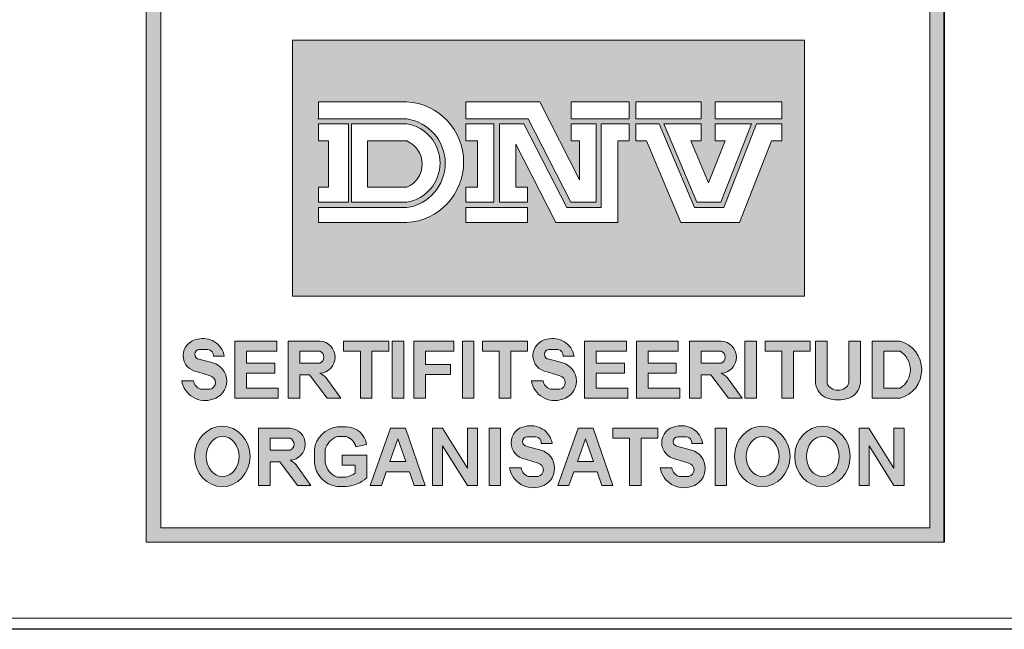
# Model space of a CAD drawing. Extents: x 0 to 5725, y 2346 to 9918.
# Drawn here: x 3632 to 4070, y 5951 to 6222 of the extents above; entities that cross this region are included whole.
import ezdxf

# ---------------------------------------------------------------- set-up
doc = ezdxf.new("R2010")
doc.units = 0
doc.header["$LTSCALE"] = 180
doc.layers.get('0').update_dxf_attribs({"linetype": 'CONTINUOUS', "lineweight": 15})
doc.layers.get('DEFPOINTS').update_dxf_attribs({"linetype": 'CONTINUOUS'})
doc.layers.add('7', color=7, linetype='CONTINUOUS', lineweight=9)

msp = doc.modelspace()

# ---------------------------------------------------------------- hatches: boundary and pattern name
h = msp.add_hatch(color=256)
h.paths.add_polyline_path([(3688.59, 5989.85), (4043.16, 5989.85), (4043.16, 6553.29), (3688.59, 6553.29)])
h.paths.add_polyline_path([(3695.05, 6547.01), (4036.93, 6547.01), (4036.93, 5996.09), (3695.05, 5996.09)], flags=16)
h.paths.add_polyline_path([(3753.57, 6454.94), (3981.17, 6454.94), (3981.17, 6227.83), (3753.57, 6227.83)], flags=0)
h.paths.add_polyline_path([(3776.51, 6514.38), (3782.86, 6514.38), (3782.86, 6479.95), (3776.51, 6479.95)], flags=0)
h.paths.add_polyline_path([(3787.61, 6490.63), (3793.79, 6490.63, 0.193416), (3798.36, 6485.4), (3804.83, 6485.4, 0.166708), (3808.57, 6488.25), (3808.57, 6491.53, 0.215513), (3803.02, 6494.32), (3795.21, 6496.54, -0.276916), (3789.25, 6503.73), (3789.25, 6506.28, -0.30971), (3798.71, 6514.29), (3802.6, 6514.29, -0.39592), (3813.29, 6503.73), (3806.95, 6503.73, 0.287848), (3803.19, 6508.77), (3798.81, 6508.77, 0.17282), (3795.4, 6506.58), (3795.4, 6503.73, 0.149252), (3798.67, 6501.53), (3808.16, 6498.87, -0.227129), (3814.18, 6493.64), (3814.18, 6488.73, -0.361306), (3803.38, 6479.95), (3797.67, 6479.95, -0.365686)], flags=0)
edge = h.paths.add_edge_path(flags=0)
edge.add_line((3823.23, 6394.99), (3823.23, 6390))
edge.add_line((3823.23, 6390), (3840.76, 6390))
edge.add_line((3840.76, 6390), (3840.76, 6371.8))
edge.add_line((3840.76, 6371.8), (3823.23, 6371.8))
edge.add_line((3823.23, 6371.8), (3823.23, 6278.61))
edge.add_arc((3822.44, 6293.26), 14.67, 273.1148, 357.5268)
edge.add_line((3837.09, 6292.62), (3837.09, 6323.14))
edge.add_line((3837.09, 6323.14), (3861.45, 6294.69))
edge.add_line((3861.45, 6294.69), (3852.13, 6294.69))
edge.add_spline(control_points=[(3852.13, 6294.69), (3851.66, 6289.05), (3850.64, 6276.75), (3837.86, 6264.93), (3824.12, 6261.78), (3818.27, 6257.05), (3815.2, 6254.57)], knot_values=[0, 0, 0, 0, 16.562309, 36.167277, 46.748047, 58.388273, 58.388273, 58.388273, 58.388273], degree=3, periodic=0)
edge.add_spline(control_points=[(3815.2, 6254.57), (3812.13, 6257.05), (3806.28, 6261.78), (3792.57, 6264.93), (3779.58, 6276.68), (3779.11, 6289.05), (3778.9, 6294.69)], knot_values=[0, 0, 0, 0, 11.640226, 22.220996, 41.825964, 58.276511, 58.276511, 58.276511, 58.276511], degree=3, periodic=0)
edge.add_line((3778.9, 6294.69), (3768.95, 6294.69))
edge.add_line((3768.95, 6294.69), (3793.31, 6323.14))
edge.add_line((3793.31, 6323.14), (3793.31, 6292.62))
edge.add_arc((3808.68, 6294.36), 15.47, 186.434, 258.4767)
edge.add_line((3805.59, 6279.2), (3805.59, 6371.8))
edge.add_line((3805.59, 6371.8), (3789.39, 6371.8))
edge.add_line((3789.39, 6371.8), (3789.39, 6390))
edge.add_line((3789.39, 6390), (3805.59, 6390))
edge.add_line((3805.59, 6390), (3805.59, 6395.7))
edge.add_arc((3815.2, 6414.77), 21.35, -67.8977, 243.2542, ccw=False)
edge = h.paths.add_edge_path(flags=0)
edge.add_ellipse((3835.37, 6497.21), major_axis=(0, 17.49), ratio=0.9018, start_angle=0, end_angle=360)
edge = h.paths.add_edge_path(flags=0)
edge.add_ellipse((3835.28, 6497.03), major_axis=(0, 11.57), ratio=0.819586, start_angle=0, end_angle=360)
h.paths.add_polyline_path([(3823.52, 6414.77, -1), (3806.89, 6414.77, -1)], flags=0)
h.paths.add_polyline_path([(3886.3, 6509.6, -0.229644), (3888.44, 6487.38, -0.854224), (3868.55, 6488.8), (3874.95, 6488.8, 0.912661), (3883.7, 6489.78, 0.1072), (3884.49, 6494.98, -2.418585)], flags=0)
edge = h.paths.add_edge_path(flags=0)
edge.add_ellipse((3879, 6503.04), major_axis=(0, 4.95), ratio=0.925775, start_angle=0, end_angle=360)
edge = h.paths.add_edge_path(flags=0)
edge.add_ellipse((3904.68, 6496.83), major_axis=(0, 17.07), ratio=0.635972, start_angle=0, end_angle=360)
edge = h.paths.add_edge_path(flags=0)
edge.add_ellipse((3904.82, 6496.7), major_axis=(0, 11.23), ratio=0.405573, start_angle=0, end_angle=360)
h.paths.add_polyline_path([(3925.01, 6394.65, -0.094638), (3930.71, 6390), (3943.55, 6390), (3943.55, 6372.26), (3936.37, 6372.26), (3963.32, 6295.31), (3968.74, 6295.31, -0.488058), (3919.49, 6260.81, 0.283753), (3942.86, 6295.31), (3951.46, 6295.31), (3930.92, 6353.96), (3923.95, 6334.38), (3917.87, 6351.73), (3925.17, 6372.26, 0.73349), (3908.25, 6372.26), (3935.2, 6295.31), (3940.54, 6295.31, -0.968796), (3864.69, 6295.31), (3869.84, 6295.31), (3897.22, 6372.26), (3888.87, 6372.26), (3888.87, 6390), (3902.18, 6390, -0.126657), (3907.89, 6394.57, -4.778688)], flags=0)
edge = h.paths.add_edge_path(flags=0)
edge.add_ellipse((3930.76, 6496.83), major_axis=(0, 17.07), ratio=0.635972, start_angle=0, end_angle=360)
h.paths.add_polyline_path([(3925.2, 6414.77, -1), (3908.57, 6414.77, -1)], flags=0)
edge = h.paths.add_edge_path(flags=0)
edge.add_ellipse((3930.9, 6496.7), major_axis=(0, 11.23), ratio=0.405573, start_angle=0, end_angle=360)
h.paths.add_polyline_path([(3902.79, 6353.78), (3923.27, 6295.31), (3881.99, 6295.31)], flags=0)
h.paths.add_polyline_path([(3948.28, 6499.02), (3948.28, 6505.45, 0.263553), (3957.91, 6514.38), (3963.05, 6514.38), (3963.05, 6479.95), (3956.26, 6479.95), (3956.26, 6504.54, -0.052112)], flags=0)
h.paths.add_polyline_path([(3909.56, 6328.38), (3915.64, 6311.02), (3910.86, 6297.6), (3898.61, 6297.6)], flags=0)
h.paths.add_polyline_path([(3753.57, 6212.77), (3981.17, 6212.77), (3981.17, 6099.08), (3753.57, 6099.08)], flags=0)
h.paths.add_polyline_path([(3765.22, 6185.39), (3804.38, 6185.39, -0.942538), (3804.38, 6131.71), (3765.22, 6131.71), (3765.22, 6138.37), (3804.38, 6138.37, 0.868907), (3804.38, 6177.73), (3765.22, 6177.73)], flags=0)
h.paths.add_polyline_path([(3765.22, 6175.62), (3778.49, 6175.62), (3778.49, 6140.72), (3765.22, 6140.72), (3765.22, 6147.38), (3769.59, 6147.38), (3769.59, 6167.96), (3765.22, 6167.96)], flags=0)
h.paths.add_polyline_path([(3779.86, 6175.62), (3804.38, 6175.62, -0.848529), (3804.38, 6140.72), (3779.86, 6140.72)], flags=0)
h.paths.add_polyline_path([(3830.61, 6185.39), (3863.48, 6185.39), (3881.2, 6150.72), (3881.2, 6167.96), (3877.43, 6167.96), (3877.43, 6175.62), (3888.53, 6175.62), (3888.53, 6140.72), (3877.33, 6140.72), (3858.41, 6177.73), (3830.61, 6177.73)], flags=0)
h.paths.add_polyline_path([(3786.9, 6167.96), (3804.38, 6167.96, -0.664711), (3804.38, 6147.38), (3786.9, 6147.38)], flags=0)
h.paths.add_polyline_path([(3830.61, 6175.62), (3843.11, 6175.62), (3843.11, 6140.72), (3830.61, 6140.72), (3830.61, 6147.38), (3835.77, 6147.38), (3835.77, 6167.96), (3830.61, 6167.96)], flags=0)
h.paths.add_polyline_path([(3845.58, 6175.62), (3856.49, 6175.62), (3875.54, 6138.37), (3890.84, 6138.37), (3890.84, 6175.62), (3903.28, 6175.62), (3903.28, 6167.96), (3898.17, 6167.96), (3898.17, 6131.71), (3870.71, 6131.71), (3852.92, 6166.52), (3852.92, 6147.38), (3858.01, 6147.38), (3858.01, 6140.72), (3845.58, 6140.72)], flags=0)
h.paths.add_polyline_path([(3877.43, 6185.39), (3903.28, 6185.39), (3903.28, 6177.73), (3877.43, 6177.73)], flags=0)
h.paths.add_polyline_path([(3906.24, 6185.39), (3935.24, 6185.39), (3935.24, 6177.73), (3906.24, 6177.73)], flags=0)
h.paths.add_polyline_path([(3830.61, 6138.37), (3858.01, 6138.37), (3858.01, 6131.71), (3830.61, 6131.71)], flags=0)
h.paths.add_polyline_path([(3906.24, 6175.62), (3916.57, 6175.62), (3932.29, 6138.37), (3945.25, 6138.37), (3959.86, 6175.62), (3971.08, 6175.62), (3971.08, 6167.96), (3966.51, 6167.96), (3952.29, 6131.71), (3926.18, 6131.71), (3910.88, 6167.96), (3906.24, 6167.96)], flags=0)
h.paths.add_polyline_path([(3918.6, 6175.62), (3935.24, 6175.62), (3935.24, 6167.96), (3930.7, 6167.96), (3938.57, 6149.31), (3945.89, 6167.96), (3941.44, 6167.96), (3941.44, 6175.62), (3957.69, 6175.62), (3944.01, 6140.72), (3933.33, 6140.72)], flags=0)
h.paths.add_polyline_path([(3941.44, 6185.39), (3971.08, 6185.39), (3971.08, 6177.73), (3941.44, 6177.73)], flags=0)
h.paths.add_polyline_path([(3723.29, 6072.37), (3718.44, 6072.37, 0.40319), (3716.05, 6075.38), (3712.18, 6075.38, 0.939415), (3712.18, 6071.04), (3718.26, 6069.41, -0.755816), (3718.26, 6053.26, -0.460469), (3704.35, 6061.48), (3709.54, 6061.48, 0.274448), (3712.68, 6057.71), (3717.02, 6057.71, 0.796527), (3717.02, 6063.63), (3711.37, 6065.45, -0.87671), (3711.37, 6079.92, -0.442127)], flags=0)
h.paths.add_polyline_path([(3728.03, 6079.05), (3746.64, 6079.05), (3746.64, 6074.57), (3733.18, 6074.57), (3733.18, 6069.32), (3745.73, 6069.32), (3745.73, 6064.84), (3733.18, 6064.84), (3733.18, 6058.15), (3747.25, 6058.15), (3747.25, 6053.67), (3728.03, 6053.67)], flags=0)
h.paths.add_polyline_path([(3751.75, 6079.05), (3765.8, 6079.05, -0.949952), (3765.8, 6064.84, -0.061209), (3768.56, 6062.84), (3775.06, 6053.67), (3769.05, 6053.67), (3761.22, 6064.1), (3756.89, 6064.1), (3756.89, 6053.67), (3751.75, 6053.67)], flags=0)
h.paths.add_polyline_path([(3776.34, 6079.05), (3796.39, 6079.05), (3796.39, 6074.57), (3788.93, 6074.57), (3788.93, 6053.67), (3783.78, 6053.67), (3783.78, 6074.57), (3776.34, 6074.57)], flags=0)
h.paths.add_polyline_path([(3756.89, 6074.57), (3765.8, 6074.57, -0.668327), (3765.8, 6069.32), (3756.89, 6069.32)], flags=0)
h.paths.add_polyline_path([(3797.95, 6079.05), (3803.09, 6079.05), (3803.09, 6053.67), (3797.95, 6053.67)], flags=0)
h.paths.add_polyline_path([(3807.56, 6079.05), (3825.34, 6079.05), (3825.34, 6074.57), (3812.7, 6074.57), (3812.7, 6068.74), (3823.79, 6068.74), (3823.79, 6064.27), (3812.7, 6064.27), (3812.7, 6053.67), (3807.56, 6053.67)], flags=0)
h.paths.add_polyline_path([(3829.1, 6079.05), (3834.25, 6079.05), (3834.25, 6053.67), (3829.1, 6053.67)], flags=0)
h.paths.add_polyline_path([(3838.02, 6079.05), (3858.07, 6079.05), (3858.07, 6074.57), (3850.61, 6074.57), (3850.61, 6053.67), (3845.46, 6053.67), (3845.46, 6074.57), (3838.02, 6074.57)], flags=0)
h.paths.add_polyline_path([(3866.81, 6079.92, -0.442127), (3878.73, 6072.37), (3873.89, 6072.37, 0.40319), (3871.49, 6075.38), (3867.63, 6075.38, 0.939415), (3867.63, 6071.04), (3873.7, 6069.41, -0.755816), (3873.7, 6053.26, -0.460469), (3859.79, 6061.48), (3864.98, 6061.48, 0.274448), (3868.13, 6057.71), (3872.46, 6057.71, 0.796527), (3872.46, 6063.63), (3866.81, 6065.45, -0.87671)], flags=0)
edge = h.paths.add_edge_path(flags=0)
edge.add_ellipse((3722.4, 6027.88), major_axis=(0, 13.42), ratio=0.918856, start_angle=0, end_angle=360)
h.paths.add_polyline_path([(3738.47, 6040.38), (3752.52, 6040.38, -0.949952), (3752.52, 6026.17, -0.061209), (3755.28, 6024.17), (3761.79, 6015), (3755.77, 6015), (3747.95, 6025.43), (3743.62, 6025.43), (3743.62, 6015), (3738.47, 6015)], flags=0)
h.paths.add_polyline_path([(3883.42, 6079.05), (3902.03, 6079.05), (3902.03, 6074.57), (3888.57, 6074.57), (3888.57, 6069.32), (3901.11, 6069.32), (3901.11, 6064.84), (3888.57, 6064.84), (3888.57, 6058.15), (3902.64, 6058.15), (3902.64, 6053.67), (3883.42, 6053.67)], flags=0)
edge = h.paths.add_edge_path(flags=0)
edge.add_ellipse((3722.56, 6027.84), major_axis=(0, 8.92), ratio=0.818565, start_angle=0, end_angle=360)
h.paths.add_polyline_path([(3773.43, 6040.99), (3777.46, 6040.99, -0.378833), (3786.57, 6033.09), (3781.83, 6032.12, 0.256998), (3777.46, 6036.66), (3773.43, 6036.66, 0.252603), (3768.19, 6030.87), (3768.19, 6025.21, 0.265606), (3773.43, 6018.65), (3777.46, 6018.65, 0.098361), (3781.51, 6020.47), (3781.51, 6023.97), (3775.69, 6023.97), (3775.69, 6028.48), (3786.65, 6028.48), (3786.65, 6018.31, -0.159102), (3777.46, 6014.48), (3773.43, 6014.48, -0.352799), (3763.36, 6025.21), (3763.36, 6030.87, -0.343539)], flags=0)
h.paths.add_polyline_path([(3743.62, 6035.91), (3752.52, 6035.91, -0.668327), (3752.52, 6030.65), (3743.62, 6030.65)], flags=0)
h.paths.add_polyline_path([(3797.19, 6040.38), (3803.8, 6040.38), (3812.63, 6014.99), (3807.7, 6014.99), (3805.59, 6021.05), (3795.25, 6021.05), (3793.1, 6014.99), (3788.16, 6014.99)], flags=0)
h.paths.add_polyline_path([(3906.47, 6079.05), (3925.08, 6079.05), (3925.08, 6074.57), (3911.62, 6074.57), (3911.62, 6069.32), (3924.17, 6069.32), (3924.17, 6064.84), (3911.62, 6064.84), (3911.62, 6058.15), (3925.69, 6058.15), (3925.69, 6053.67), (3906.47, 6053.67)], flags=0)
h.paths.add_polyline_path([(3815.83, 6040.38), (3820.23, 6040.38), (3831.32, 6022.62), (3831.32, 6040.38), (3835.82, 6040.38), (3835.82, 6015), (3831.32, 6015), (3820.33, 6032.6), (3820.33, 6015), (3815.83, 6015)], flags=0)
h.paths.add_polyline_path([(3800.48, 6035.75), (3804.02, 6025.56), (3796.85, 6025.56)], flags=0)
h.paths.add_polyline_path([(3840.98, 6040.38), (3846.13, 6040.38), (3846.13, 6015), (3840.98, 6015)], flags=0)
h.paths.add_polyline_path([(3930.13, 6079.05), (3944.18, 6079.05, -0.949952), (3944.18, 6064.84, -0.061209), (3946.94, 6062.84), (3953.45, 6053.67), (3947.43, 6053.67), (3939.61, 6064.1), (3935.27, 6064.1), (3935.27, 6053.67), (3930.13, 6053.67)], flags=0)
h.paths.add_polyline_path([(3857.1, 6041.18, -0.442127), (3869.02, 6033.63), (3864.17, 6033.63, 0.40319), (3861.78, 6036.64), (3857.91, 6036.64, 0.939415), (3857.91, 6032.3), (3863.99, 6030.67, -0.755816), (3863.99, 6014.52, -0.460469), (3850.08, 6022.74), (3855.27, 6022.74, 0.274448), (3858.41, 6018.97), (3862.75, 6018.97, 0.796527), (3862.75, 6024.89), (3857.1, 6026.71, -0.87671)], flags=0)
h.paths.add_polyline_path([(3935.27, 6074.57), (3944.18, 6074.57, -0.668327), (3944.18, 6069.32), (3935.27, 6069.32)], flags=0)
h.paths.add_polyline_path([(3954.71, 6079.05), (3959.86, 6079.05), (3959.86, 6053.67), (3954.71, 6053.67)], flags=0)
h.paths.add_polyline_path([(3880.56, 6040.38), (3887.17, 6040.38), (3896.01, 6014.99), (3891.07, 6014.99), (3888.96, 6021.05), (3878.62, 6021.05), (3876.47, 6014.99), (3871.53, 6014.99)], flags=0)
h.paths.add_polyline_path([(3963.72, 6079.05), (3983.76, 6079.05), (3983.76, 6074.57), (3976.3, 6074.57), (3976.3, 6053.67), (3971.15, 6053.67), (3971.15, 6074.57), (3963.72, 6074.57)], flags=0)
h.paths.add_polyline_path([(3883.85, 6035.75), (3887.39, 6025.56), (3880.23, 6025.56)], flags=0)
h.paths.add_polyline_path([(3896, 6040.38), (3916.05, 6040.38), (3916.05, 6035.91), (3908.59, 6035.91), (3908.59, 6015), (3903.44, 6015), (3903.44, 6035.91), (3896, 6035.91)], flags=0)
h.paths.add_polyline_path([(3986.05, 6079.05), (3991.2, 6079.05), (3991.2, 6060.52, 0.210373), (3993.04, 6058.15, 0.290976), (3999.05, 6058.15, 0.210373), (4000.89, 6060.52), (4000.89, 6079.05), (4006.04, 6079.05), (4006.04, 6060.52, -0.272787), (4000.89, 6053.67, -0.138699), (3991.2, 6053.67, -0.272787), (3986.05, 6060.52)], flags=0)
h.paths.add_polyline_path([(3924.05, 6041.18, -0.442127), (3935.97, 6033.63), (3931.12, 6033.63, 0.40319), (3928.73, 6036.64), (3924.86, 6036.64, 0.939415), (3924.86, 6032.3), (3930.94, 6030.67, -0.755816), (3930.94, 6014.52, -0.460469), (3917.03, 6022.74), (3922.22, 6022.74, 0.274448), (3925.36, 6018.97), (3929.7, 6018.97, 0.796527), (3929.7, 6024.89), (3924.05, 6026.71, -0.87671)], flags=0)
h.paths.add_polyline_path([(3941.4, 6040.38), (3946.54, 6040.38), (3946.54, 6015), (3941.4, 6015)], flags=0)
h.paths.add_polyline_path([(4011.25, 6079.05), (4023.63, 6079.05, -0.760558), (4023.63, 6053.67), (4011.25, 6053.67)], flags=0)
edge = h.paths.add_edge_path(flags=0)
edge.add_ellipse((3962.41, 6027.88), major_axis=(0, 13.42), ratio=0.918856, start_angle=0, end_angle=360)
h.paths.add_polyline_path([(4016.4, 6074.57), (4023.63, 6074.57, -0.559259), (4023.63, 6058.15), (4016.4, 6058.15)], flags=0)
edge = h.paths.add_edge_path(flags=0)
edge.add_ellipse((3962.57, 6027.84), major_axis=(0, 8.92), ratio=0.818565, start_angle=0, end_angle=360)
edge = h.paths.add_edge_path(flags=0)
edge.add_ellipse((3989.16, 6027.88), major_axis=(0, 13.42), ratio=0.918856, start_angle=0, end_angle=360)
edge = h.paths.add_edge_path(flags=0)
edge.add_ellipse((3989.32, 6027.84), major_axis=(0, 8.92), ratio=0.818565, start_angle=0, end_angle=360)
h.paths.add_polyline_path([(4005.43, 6040.38), (4009.83, 6040.38), (4020.92, 6022.62), (4020.92, 6040.38), (4025.42, 6040.38), (4025.42, 6015), (4020.92, 6015), (4009.93, 6032.6), (4009.93, 6015), (4005.43, 6015)], flags=0)
h = msp.add_hatch(color=3)
h.paths.add_polyline_path([(3753.57, 6212.77), (3753.57, 6099.08), (3981.17, 6099.08), (3981.17, 6212.77)])
h.paths.add_polyline_path([(3877.43, 6185.39), (3903.28, 6185.39), (3903.28, 6177.73), (3877.43, 6177.73)], flags=16)
h.paths.add_polyline_path([(3863.48, 6185.39), (3881.2, 6150.72), (3881.2, 6167.96), (3877.43, 6167.96), (3877.43, 6175.62), (3888.53, 6175.62), (3888.53, 6140.72), (3877.33, 6140.72), (3858.41, 6177.73), (3830.61, 6177.73), (3830.61, 6185.39)], flags=16)
h.paths.add_polyline_path([(3890.84, 6175.62), (3903.28, 6175.62), (3903.28, 6167.96), (3898.17, 6167.96), (3898.17, 6131.71), (3870.71, 6131.71), (3852.92, 6166.52), (3852.92, 6147.38), (3858.01, 6147.38), (3858.01, 6140.72), (3845.58, 6140.72), (3845.58, 6175.62), (3856.49, 6175.62), (3875.54, 6138.37), (3890.84, 6138.37)], flags=16)
h.paths.add_polyline_path([(3906.24, 6185.39), (3935.24, 6185.39), (3935.24, 6177.73), (3906.24, 6177.73)], flags=16)
h.paths.add_polyline_path([(3906.24, 6175.62), (3916.57, 6175.62), (3932.29, 6138.37), (3945.25, 6138.37), (3959.86, 6175.62), (3971.08, 6175.62), (3971.08, 6167.96), (3966.51, 6167.96), (3952.29, 6131.71), (3926.18, 6131.71), (3910.88, 6167.96), (3906.24, 6167.96)], flags=16)
h.paths.add_polyline_path([(3843.11, 6175.62), (3843.11, 6140.72), (3830.61, 6140.72), (3830.61, 6147.38), (3835.77, 6147.38), (3835.77, 6167.96), (3830.61, 6167.96), (3830.61, 6175.62)], flags=16)
h.paths.add_polyline_path([(3918.6, 6175.62), (3935.24, 6175.62), (3935.24, 6167.96), (3930.7, 6167.96), (3938.57, 6149.31), (3945.89, 6167.96), (3941.44, 6167.96), (3941.44, 6175.62), (3957.69, 6175.62), (3944.01, 6140.72), (3933.33, 6140.72)], flags=16)
h.paths.add_polyline_path([(3804.38, 6131.71), (3765.22, 6131.71), (3765.22, 6138.37), (3804.38, 6138.37, 0.868907), (3804.38, 6177.73), (3765.22, 6177.73), (3765.22, 6185.39), (3804.38, 6185.39, -0.942538)], flags=16)
h.paths.add_polyline_path([(3858.01, 6138.37), (3858.01, 6131.71), (3830.61, 6131.71), (3830.61, 6138.37)], flags=16)
h.paths.add_polyline_path([(3941.44, 6185.39), (3971.08, 6185.39), (3971.08, 6177.73), (3941.44, 6177.73)], flags=16)
h.paths.add_polyline_path([(3804.38, 6140.72), (3779.86, 6140.72), (3779.86, 6175.62), (3804.38, 6175.62, -0.848529)], flags=16)
h.paths.add_polyline_path([(3804.38, 6147.38), (3786.9, 6147.38), (3786.9, 6167.96), (3804.38, 6167.96, -0.664711)], flags=0)
h.paths.add_polyline_path([(3778.49, 6175.62), (3778.49, 6140.72), (3765.22, 6140.72), (3765.22, 6147.38), (3769.59, 6147.38), (3769.59, 6167.96), (3765.22, 6167.96), (3765.22, 6175.62)], flags=16)
h = msp.add_hatch(color=256)
h.paths.add_polyline_path([(3717.02, 6057.71), (3712.68, 6057.71, -0.274448), (3709.54, 6061.48), (3704.35, 6061.48, 0.460469), (3718.26, 6053.26, 0.755816), (3718.26, 6069.41), (3712.18, 6071.04, -0.939415), (3712.18, 6075.38), (3716.05, 6075.38, -0.40319), (3718.44, 6072.37), (3723.29, 6072.37, 0.442127), (3711.37, 6079.92, 0.87671), (3711.37, 6065.45), (3717.02, 6063.63, -0.796527)])
h.paths.add_polyline_path([(3728.03, 6053.67), (3747.25, 6053.67), (3747.25, 6058.15), (3733.18, 6058.15), (3733.18, 6064.84), (3745.73, 6064.84), (3745.73, 6069.32), (3733.18, 6069.32), (3733.18, 6074.57), (3746.64, 6074.57), (3746.64, 6079.05), (3728.03, 6079.05)])
h.paths.add_polyline_path([(3751.75, 6053.67), (3756.89, 6053.67), (3756.89, 6064.1), (3761.22, 6064.1), (3769.05, 6053.67), (3775.06, 6053.67), (3768.56, 6062.84, 0.061209), (3765.8, 6064.84, 0.949952), (3765.8, 6079.05), (3751.75, 6079.05)])
h.paths.add_polyline_path([(3756.89, 6069.32), (3756.89, 6074.57), (3765.8, 6074.57, -0.668327), (3765.8, 6069.32)], flags=16)
h.paths.add_polyline_path([(3783.78, 6053.67), (3788.93, 6053.67), (3788.93, 6074.57), (3796.39, 6074.57), (3796.39, 6079.05), (3776.34, 6079.05), (3776.34, 6074.57), (3783.78, 6074.57)])
h.paths.add_polyline_path([(3803.09, 6079.05), (3797.95, 6079.05), (3797.95, 6053.67), (3803.09, 6053.67)])
h.paths.add_polyline_path([(3807.56, 6053.67), (3812.7, 6053.67), (3812.7, 6064.27), (3823.79, 6064.27), (3823.79, 6068.74), (3812.7, 6068.74), (3812.7, 6074.57), (3825.34, 6074.57), (3825.34, 6079.05), (3807.56, 6079.05)])
h.paths.add_polyline_path([(3829.1, 6053.67), (3834.25, 6053.67), (3834.25, 6079.05), (3829.1, 6079.05)])
h.paths.add_polyline_path([(3845.46, 6053.67), (3850.61, 6053.67), (3850.61, 6074.57), (3858.07, 6074.57), (3858.07, 6079.05), (3838.02, 6079.05), (3838.02, 6074.57), (3845.46, 6074.57)])
h.paths.add_polyline_path([(3867.63, 6075.38), (3871.49, 6075.38, -0.40319), (3873.89, 6072.37), (3878.73, 6072.37, 0.442127), (3866.81, 6079.92, 0.87671), (3866.81, 6065.45), (3872.46, 6063.63, -0.796527), (3872.46, 6057.71), (3868.13, 6057.71, -0.274448), (3864.98, 6061.48), (3859.79, 6061.48, 0.460469), (3873.7, 6053.26, 0.755816), (3873.7, 6069.41), (3867.63, 6071.04, -0.939415)])
h.paths.add_polyline_path([(3888.57, 6074.57), (3902.03, 6074.57), (3902.03, 6079.05), (3883.42, 6079.05), (3883.42, 6053.67), (3902.64, 6053.67), (3902.64, 6058.15), (3888.57, 6058.15), (3888.57, 6064.84), (3901.11, 6064.84), (3901.11, 6069.32), (3888.57, 6069.32)])
h.paths.add_polyline_path([(3911.62, 6064.84), (3924.17, 6064.84), (3924.17, 6069.32), (3911.62, 6069.32), (3911.62, 6074.57), (3925.08, 6074.57), (3925.08, 6079.05), (3906.47, 6079.05), (3906.47, 6053.67), (3925.69, 6053.67), (3925.69, 6058.15), (3911.62, 6058.15)])
h.paths.add_polyline_path([(3930.13, 6053.67), (3935.27, 6053.67), (3935.27, 6064.1), (3939.61, 6064.1), (3947.43, 6053.67), (3953.45, 6053.67), (3946.94, 6062.84, 0.061209), (3944.18, 6064.84, 0.949952), (3944.18, 6079.05), (3930.13, 6079.05)])
h.paths.add_polyline_path([(3935.27, 6069.32), (3935.27, 6074.57), (3944.18, 6074.57, -0.668327), (3944.18, 6069.32)], flags=16)
h.paths.add_polyline_path([(3959.86, 6079.05), (3954.71, 6079.05), (3954.71, 6053.67), (3959.86, 6053.67)])
h.paths.add_polyline_path([(3971.15, 6053.67), (3976.3, 6053.67), (3976.3, 6074.57), (3983.76, 6074.57), (3983.76, 6079.05), (3963.72, 6079.05), (3963.72, 6074.57), (3971.15, 6074.57)])
h.paths.add_polyline_path([(3986.05, 6060.52, 0.272787), (3991.2, 6053.67, 0.138699), (4000.89, 6053.67, 0.272787), (4006.04, 6060.52), (4006.04, 6079.05), (4000.89, 6079.05), (4000.89, 6060.52, -0.210373), (3999.05, 6058.15, -0.290976), (3993.04, 6058.15, -0.210373), (3991.2, 6060.52), (3991.2, 6079.05), (3986.05, 6079.05)])
h.paths.add_polyline_path([(4011.25, 6053.67), (4023.63, 6053.67, 0.760558), (4023.63, 6079.05), (4011.25, 6079.05)])
h.paths.add_polyline_path([(4016.4, 6074.57), (4023.63, 6074.57, -0.559259), (4023.63, 6058.15), (4016.4, 6058.15)], flags=16)
h = msp.add_hatch(color=256)
edge = h.paths.add_edge_path()
edge.add_ellipse((3722.4, 6027.88), major_axis=(0, 13.42), ratio=0.918856, start_angle=0, end_angle=360)
edge = h.paths.add_edge_path(flags=16)
edge.add_ellipse((3722.56, 6027.84), major_axis=(0, 8.92), ratio=0.818565, start_angle=0, end_angle=360)
h.paths.add_polyline_path([(3738.47, 6015), (3743.62, 6015), (3743.62, 6025.43), (3747.95, 6025.43), (3755.77, 6015), (3761.79, 6015), (3755.28, 6024.17, 0.061209), (3752.52, 6026.17, 0.949952), (3752.52, 6040.38), (3738.47, 6040.38)])
h.paths.add_polyline_path([(3743.62, 6035.91), (3752.52, 6035.91, -0.668327), (3752.52, 6030.65), (3743.62, 6030.65)], flags=16)
h.paths.add_polyline_path([(3768.19, 6030.87, -0.252603), (3773.43, 6036.66), (3777.46, 6036.66, -0.256998), (3781.83, 6032.12), (3786.57, 6033.09, 0.378833), (3777.46, 6040.99), (3773.43, 6040.99, 0.343539), (3763.36, 6030.87), (3763.36, 6025.21, 0.352799), (3773.43, 6014.48), (3777.46, 6014.48, 0.159102), (3786.65, 6018.31), (3786.65, 6028.48), (3775.69, 6028.48), (3775.69, 6023.97), (3781.51, 6023.97), (3781.51, 6020.47, -0.098361), (3777.46, 6018.65), (3773.43, 6018.65, -0.265606), (3768.19, 6025.21)])
h.paths.add_polyline_path([(3788.16, 6014.99), (3793.1, 6014.99), (3795.25, 6021.05), (3805.59, 6021.05), (3807.7, 6014.99), (3812.63, 6014.99), (3803.8, 6040.38), (3797.19, 6040.38)])
h.paths.add_polyline_path([(3800.48, 6035.75), (3804.02, 6025.56), (3796.85, 6025.56)], flags=16)
h.paths.add_polyline_path([(3815.83, 6015), (3820.33, 6015), (3820.33, 6032.6), (3831.32, 6015), (3835.82, 6015), (3835.82, 6040.38), (3831.32, 6040.38), (3831.32, 6022.62), (3820.23, 6040.38), (3815.83, 6040.38)])
h.paths.add_polyline_path([(3846.13, 6040.38), (3840.98, 6040.38), (3840.98, 6015), (3846.13, 6015)])
h.paths.add_polyline_path([(3857.91, 6036.64), (3861.78, 6036.64, -0.40319), (3864.17, 6033.63), (3869.02, 6033.63, 0.442127), (3857.1, 6041.18, 0.87671), (3857.1, 6026.71), (3862.75, 6024.89, -0.796527), (3862.75, 6018.97), (3858.41, 6018.97, -0.274448), (3855.27, 6022.74), (3850.08, 6022.74, 0.460469), (3863.99, 6014.52, 0.755816), (3863.99, 6030.67), (3857.91, 6032.3, -0.939415)])
h.paths.add_polyline_path([(3871.53, 6014.99), (3876.47, 6014.99), (3878.62, 6021.05), (3888.96, 6021.05), (3891.07, 6014.99), (3896.01, 6014.99), (3887.17, 6040.38), (3880.56, 6040.38)])
h.paths.add_polyline_path([(3883.85, 6035.75), (3887.39, 6025.56), (3880.23, 6025.56)], flags=16)
h.paths.add_polyline_path([(3908.59, 6035.91), (3916.05, 6035.91), (3916.05, 6040.38), (3896, 6040.38), (3896, 6035.91), (3903.44, 6035.91), (3903.44, 6015), (3908.59, 6015)])
h.paths.add_polyline_path([(3924.05, 6026.71), (3929.7, 6024.89, -0.796527), (3929.7, 6018.97), (3925.36, 6018.97, -0.274448), (3922.22, 6022.74), (3917.03, 6022.74, 0.460469), (3930.94, 6014.52, 0.755816), (3930.94, 6030.67), (3924.86, 6032.3, -0.939415), (3924.86, 6036.64), (3928.73, 6036.64, -0.40319), (3931.12, 6033.63), (3935.97, 6033.63, 0.442127), (3924.05, 6041.18, 0.87671)])
h.paths.add_polyline_path([(3946.54, 6040.38), (3941.4, 6040.38), (3941.4, 6015), (3946.54, 6015)])
h = msp.add_hatch(color=256)
edge = h.paths.add_edge_path()
edge.add_ellipse((3962.41, 6027.88), major_axis=(0, 13.42), ratio=0.918856, start_angle=0, end_angle=360)
edge = h.paths.add_edge_path(flags=16)
edge.add_ellipse((3962.57, 6027.84), major_axis=(0, 8.92), ratio=0.818565, start_angle=0, end_angle=360)
edge = h.paths.add_edge_path()
edge.add_ellipse((3989.16, 6027.88), major_axis=(0, 13.42), ratio=0.918856, start_angle=0, end_angle=360)
edge = h.paths.add_edge_path(flags=16)
edge.add_ellipse((3989.32, 6027.84), major_axis=(0, 8.92), ratio=0.818565, start_angle=0, end_angle=360)
h.paths.add_polyline_path([(4005.43, 6015), (4009.93, 6015), (4009.93, 6032.6), (4020.92, 6015), (4025.42, 6015), (4025.42, 6040.38), (4020.92, 6040.38), (4020.92, 6022.62), (4009.83, 6040.38), (4005.43, 6040.38)])

# ---------------------------------------------------------------- linework, layer by layer
for p, q in [((3688.59, 5989.85), (3688.59, 6553.29)), ((4043.16, 6553.29), (4043.16, 5989.85)), ((3695.05, 6547.01), (3695.05, 5996.09)), ((4036.93, 6547.01), (4036.93, 5996.09)), ((3728.03, 6079.05), (3746.64, 6079.05)), ((3728.03, 6079.05), (3728.03, 6053.67)), ((3746.64, 6079.05), (3746.64, 6074.57)), ((3751.75, 6079.05), (3765.8, 6079.05)), ((3751.75, 6079.05), (3751.75, 6053.67)), ((3776.34, 6079.05), (3796.39, 6079.05)), ((3776.34, 6079.05), (3776.34, 6074.57)), ((3796.39, 6079.05), (3796.39, 6074.57)), ((3797.95, 6079.05), (3803.09, 6079.05)), ((3797.95, 6079.05), (3797.95, 6053.67)), ((3807.56, 6079.05), (3825.34, 6079.05)), ((3807.56, 6079.05), (3807.56, 6053.67)), ((3829.1, 6079.05), (3834.25, 6079.05)), ((3829.1, 6079.05), (3834.25, 6079.05)), ((3829.1, 6079.05), (3829.1, 6053.67)), ((3838.02, 6079.05), (3858.07, 6079.05)), ((3838.02, 6079.05), (3858.07, 6079.05)), ((3838.02, 6079.05), (3838.02, 6074.57)), ((3858.07, 6079.05), (3858.07, 6074.57)), ((3883.42, 6079.05), (3902.03, 6079.05)), ((3883.42, 6079.05), (3902.03, 6079.05)), ((3883.42, 6079.05), (3883.42, 6053.67)), ((3902.03, 6079.05), (3902.03, 6074.57)), ((3906.47, 6079.05), (3925.08, 6079.05)), ((3906.47, 6079.05), (3925.08, 6079.05)), ((3906.47, 6079.05), (3906.47, 6053.67)), ((3925.08, 6079.05), (3925.08, 6074.57)), ((3930.13, 6079.05), (3944.18, 6079.05)), ((3930.13, 6079.05), (3944.18, 6079.05)), ((3930.13, 6079.05), (3930.13, 6053.67)), ((3954.71, 6079.05), (3959.86, 6079.05)), ((3954.71, 6079.05), (3959.86, 6079.05)), ((3954.71, 6079.05), (3954.71, 6053.67)), ((3963.72, 6079.05), (3983.76, 6079.05)), ((3963.72, 6079.05), (3983.76, 6079.05)), ((3963.72, 6079.05), (3963.72, 6074.57)), ((3983.76, 6079.05), (3983.76, 6074.57)), ((3986.05, 6079.05), (3991.2, 6079.05)), ((3986.05, 6079.05), (3986.05, 6060.52)), ((4000.89, 6079.05), (4006.04, 6079.05)), ((4000.89, 6079.05), (4000.89, 6060.52)), ((4011.25, 6079.05), (4023.63, 6079.05)), ((4011.25, 6079.05), (4011.25, 6053.67)), ((3712.18, 6075.38), (3716.05, 6075.38)), ((3733.18, 6074.57), (3746.64, 6074.57)), ((3733.18, 6074.57), (3733.18, 6069.32)), ((3756.89, 6074.57), (3765.8, 6074.57)), ((3776.34, 6074.57), (3783.78, 6074.57)), ((3783.78, 6074.57), (3783.78, 6053.67)), ((3788.93, 6074.57), (3796.39, 6074.57)), ((3812.7, 6074.57), (3825.34, 6074.57)), ((3838.02, 6074.57), (3845.46, 6074.57)), ((3838.02, 6074.57), (3845.46, 6074.57)), ((3845.46, 6074.57), (3845.46, 6053.67)), ((3850.61, 6074.57), (3858.07, 6074.57)), ((3850.61, 6074.57), (3858.07, 6074.57)), ((3867.63, 6075.38), (3871.49, 6075.38)), ((3888.57, 6074.57), (3902.03, 6074.57)), ((3888.57, 6074.57), (3902.03, 6074.57)), ((3888.57, 6074.57), (3888.57, 6069.32)), ((3911.62, 6074.57), (3925.08, 6074.57)), ((3911.62, 6074.57), (3925.08, 6074.57)), ((3911.62, 6074.57), (3911.62, 6069.32)), ((3935.27, 6074.57), (3944.18, 6074.57)), ((3963.72, 6074.57), (3971.15, 6074.57)), ((3963.72, 6074.57), (3971.15, 6074.57)), ((3971.15, 6074.57), (3971.15, 6053.67)), ((3976.3, 6074.57), (3983.76, 6074.57)), ((3976.3, 6074.57), (3983.76, 6074.57)), ((4016.4, 6074.57), (4023.63, 6074.57)), ((3712.18, 6071.04), (3718.26, 6069.41)), ((3718.44, 6072.37), (3723.29, 6072.37)), ((3867.63, 6071.04), (3873.7, 6069.41)), ((3873.89, 6072.37), (3878.73, 6072.37)), ((3711.37, 6065.45), (3717.02, 6063.63)), ((3733.18, 6069.32), (3745.73, 6069.32)), ((3745.73, 6069.32), (3745.73, 6064.84)), ((3756.89, 6069.32), (3765.8, 6069.32)), ((3812.7, 6068.74), (3823.79, 6068.74)), ((3866.81, 6065.45), (3872.46, 6063.63)), ((3888.57, 6069.32), (3901.11, 6069.32)), ((3901.11, 6069.32), (3901.11, 6064.84)), ((3911.62, 6069.32), (3924.17, 6069.32)), ((3924.17, 6069.32), (3924.17, 6064.84)), ((3935.27, 6069.32), (3944.18, 6069.32)), ((3704.35, 6061.48), (3709.54, 6061.48)), ((3733.18, 6064.84), (3745.73, 6064.84)), ((3733.18, 6064.84), (3733.18, 6058.15)), ((3761.22, 6064.1), (3756.89, 6064.1)), ((3769.05, 6053.67), (3761.22, 6064.1)), ((3775.06, 6053.67), (3768.56, 6062.84)), ((3859.79, 6061.48), (3864.98, 6061.48)), ((3888.57, 6064.84), (3901.11, 6064.84)), ((3888.57, 6064.84), (3888.57, 6058.15)), ((3911.62, 6064.84), (3924.17, 6064.84)), ((3911.62, 6064.84), (3911.62, 6058.15)), ((3939.61, 6064.1), (3935.27, 6064.1)), ((3947.43, 6053.67), (3939.61, 6064.1)), ((3953.45, 6053.67), (3946.94, 6062.84)), ((3717.02, 6057.71), (3712.68, 6057.71)), ((3733.18, 6058.15), (3747.25, 6058.15)), ((3747.25, 6058.15), (3747.25, 6053.67)), ((3872.46, 6057.71), (3868.13, 6057.71)), ((3888.57, 6058.15), (3902.64, 6058.15)), ((3902.64, 6058.15), (3902.64, 6053.67)), ((3911.62, 6058.15), (3925.69, 6058.15)), ((3925.69, 6058.15), (3925.69, 6053.67)), ((4016.4, 6058.15), (4023.63, 6058.15)), ((3728.03, 6053.67), (3747.25, 6053.67)), ((3751.75, 6053.67), (3756.89, 6053.67)), ((3769.05, 6053.67), (3775.06, 6053.67)), ((3783.78, 6053.67), (3788.93, 6053.67)), ((3797.95, 6053.67), (3803.09, 6053.67)), ((3807.56, 6053.67), (3812.7, 6053.67)), ((3829.1, 6053.67), (3834.25, 6053.67)), ((3845.46, 6053.67), (3850.61, 6053.67)), ((3883.42, 6053.67), (3902.64, 6053.67)), ((3906.47, 6053.67), (3925.69, 6053.67)), ((3930.13, 6053.67), (3935.27, 6053.67)), ((3947.43, 6053.67), (3953.45, 6053.67)), ((3954.71, 6053.67), (3959.86, 6053.67)), ((3971.15, 6053.67), (3976.3, 6053.67)), ((4011.25, 6053.67), (4023.63, 6053.67)), ((3738.47, 6040.38), (3752.52, 6040.38)), ((3738.47, 6040.38), (3738.47, 6015)), ((3773.43, 6040.99), (3777.46, 6040.99)), ((3797.19, 6040.38), (3788.16, 6014.99)), ((3797.19, 6040.38), (3803.8, 6040.38)), ((3803.8, 6040.38), (3812.63, 6014.99)), ((3815.83, 6040.38), (3815.83, 6015)), ((3815.83, 6040.38), (3820.23, 6040.38)), ((3820.23, 6040.38), (3831.32, 6022.62)), ((3831.32, 6040.38), (3831.32, 6022.62)), ((3831.32, 6040.38), (3835.82, 6040.38)), ((3840.98, 6040.38), (3846.13, 6040.38)), ((3840.98, 6040.38), (3846.13, 6040.38)), ((3840.98, 6040.38), (3840.98, 6015)), ((3880.56, 6040.38), (3871.53, 6014.99)), ((3880.56, 6040.38), (3887.17, 6040.38)), ((3887.17, 6040.38), (3896.01, 6014.99)), ((3896, 6040.38), (3916.05, 6040.38)), ((3896, 6040.38), (3916.05, 6040.38)), ((3896, 6040.38), (3896, 6035.91)), ((3916.05, 6040.38), (3916.05, 6035.91)), ((3941.4, 6040.38), (3946.54, 6040.38)), ((3941.4, 6040.38), (3946.54, 6040.38)), ((3941.4, 6040.38), (3941.4, 6015)), ((4005.43, 6040.38), (4005.43, 6015)), ((4005.43, 6040.38), (4009.83, 6040.38)), ((4009.83, 6040.38), (4020.92, 6022.62)), ((4020.92, 6040.38), (4020.92, 6022.62)), ((4020.92, 6040.38), (4025.42, 6040.38)), ((3743.62, 6035.91), (3752.52, 6035.91)), ((3773.43, 6036.66), (3777.46, 6036.66)), ((3800.48, 6035.75), (3796.85, 6025.56)), ((3800.48, 6035.75), (3804.02, 6025.56)), ((3857.91, 6036.64), (3861.78, 6036.64)), ((3883.85, 6035.75), (3880.23, 6025.56)), ((3883.85, 6035.75), (3887.39, 6025.56)), ((3896, 6035.91), (3903.44, 6035.91)), ((3896, 6035.91), (3903.44, 6035.91)), ((3903.44, 6035.91), (3903.44, 6015)), ((3908.59, 6035.91), (3916.05, 6035.91)), ((3908.59, 6035.91), (3916.05, 6035.91)), ((3924.86, 6036.64), (3928.73, 6036.64)), ((3743.62, 6030.65), (3752.52, 6030.65)), ((3763.36, 6030.87), (3763.36, 6025.21)), ((3768.19, 6030.87), (3768.19, 6025.21)), ((3781.83, 6032.12), (3786.57, 6033.09)), ((3820.33, 6032.6), (3831.32, 6015)), ((3857.91, 6032.3), (3863.99, 6030.67)), ((3864.17, 6033.63), (3869.02, 6033.63)), ((3924.86, 6032.3), (3930.94, 6030.67)), ((3931.12, 6033.63), (3935.97, 6033.63)), ((4009.93, 6032.6), (4020.92, 6015)), ((3775.69, 6028.48), (3786.65, 6028.48)), ((3775.69, 6028.48), (3775.69, 6023.97)), ((3786.65, 6028.48), (3786.65, 6018.31)), ((3857.1, 6026.71), (3862.75, 6024.89)), ((3924.05, 6026.71), (3929.7, 6024.89)), ((3747.95, 6025.43), (3743.62, 6025.43)), ((3755.77, 6015), (3747.95, 6025.43)), ((3761.79, 6015), (3755.28, 6024.17)), ((3775.69, 6023.97), (3781.51, 6023.97)), ((3781.51, 6023.97), (3781.51, 6020.47)), ((3796.85, 6025.56), (3804.02, 6025.56)), ((3850.08, 6022.74), (3855.27, 6022.74)), ((3880.23, 6025.56), (3887.39, 6025.56)), ((3917.03, 6022.74), (3922.22, 6022.74)), ((3773.43, 6018.65), (3777.46, 6018.65)), ((3795.25, 6021.05), (3793.1, 6014.99)), ((3795.25, 6021.05), (3805.59, 6021.05)), ((3805.59, 6021.05), (3807.7, 6014.99)), ((3862.75, 6018.97), (3858.41, 6018.97)), ((3878.62, 6021.05), (3876.47, 6014.99)), ((3878.62, 6021.05), (3888.96, 6021.05)), ((3888.96, 6021.05), (3891.07, 6014.99)), ((3929.7, 6018.97), (3925.36, 6018.97)), ((3738.47, 6015), (3743.62, 6015)), ((3755.77, 6015), (3761.79, 6015)), ((3773.43, 6014.48), (3777.46, 6014.48)), ((3788.16, 6014.99), (3793.1, 6014.99)), ((3807.7, 6014.99), (3812.63, 6014.99)), ((3815.83, 6015), (3820.33, 6015)), ((3831.32, 6015), (3835.82, 6015)), ((3840.98, 6015), (3846.13, 6015)), ((3871.53, 6014.99), (3876.47, 6014.99)), ((3891.07, 6014.99), (3896.01, 6014.99)), ((3903.44, 6015), (3908.59, 6015)), ((3941.4, 6015), (3946.54, 6015)), ((4005.43, 6015), (4009.93, 6015)), ((4020.92, 6015), (4025.42, 6015)), ((3695.05, 5996.09), (4036.93, 5996.09)), ((4043.16, 5989.85), (3688.59, 5989.85)), ((290.42, 5956.1), (5720.2, 5956.1))]:
    msp.add_line(p, q)
at = {"color": 3}
for p, q in [((3753.57, 6212.77), (3753.57, 6099.08)), ((3753.57, 6212.77), (3981.17, 6212.77)), ((3981.17, 6212.77), (3981.17, 6099.08)), ((3765.22, 6185.39), (3804.38, 6185.39)), ((3765.22, 6185.39), (3765.22, 6177.73)), ((3830.61, 6185.39), (3863.48, 6185.39)), ((3830.61, 6185.39), (3830.61, 6177.73)), ((3863.48, 6185.39), (3881.2, 6150.72)), ((3877.43, 6185.39), (3903.28, 6185.39)), ((3877.43, 6185.39), (3877.43, 6177.73)), ((3903.28, 6185.39), (3903.28, 6177.73)), ((3906.24, 6185.39), (3935.24, 6185.39)), ((3906.24, 6185.39), (3906.24, 6177.73)), ((3935.24, 6185.39), (3935.24, 6177.73)), ((3941.44, 6185.39), (3971.08, 6185.39)), ((3941.44, 6185.39), (3941.44, 6177.73)), ((3971.08, 6185.39), (3971.08, 6177.73)), ((3764.93, 6177.73), (3804.38, 6177.73)), ((3765.22, 6175.62), (3765.22, 6167.96)), ((3765.22, 6175.62), (3778.49, 6175.62)), ((3778.49, 6175.62), (3778.49, 6140.72)), ((3779.86, 6175.62), (3804.38, 6175.62)), ((3779.86, 6175.62), (3779.86, 6140.72)), ((3830.61, 6177.73), (3858.41, 6177.73)), ((3830.61, 6175.62), (3843.11, 6175.62)), ((3830.61, 6175.62), (3830.61, 6167.96)), ((3843.11, 6175.62), (3843.11, 6140.72)), ((3845.58, 6175.62), (3856.49, 6175.62)), ((3845.58, 6175.62), (3845.58, 6140.72)), ((3856.49, 6175.62), (3875.54, 6138.37)), ((3858.41, 6177.73), (3877.33, 6140.72)), ((3877.43, 6177.73), (3903.28, 6177.73)), ((3877.43, 6175.62), (3888.53, 6175.62)), ((3877.43, 6175.62), (3877.43, 6167.96)), ((3888.53, 6175.62), (3888.53, 6140.72)), ((3890.84, 6175.62), (3903.28, 6175.62)), ((3890.84, 6175.62), (3890.84, 6138.37)), ((3903.28, 6175.62), (3903.28, 6167.96)), ((3906.24, 6177.73), (3935.24, 6177.73)), ((3906.24, 6175.62), (3916.57, 6175.62)), ((3906.24, 6175.62), (3906.24, 6167.96)), ((3916.57, 6175.62), (3932.29, 6138.37)), ((3918.6, 6175.62), (3935.24, 6175.62)), ((3918.6, 6175.62), (3933.33, 6140.72)), ((3935.24, 6175.62), (3935.24, 6167.96)), ((3941.44, 6177.73), (3971.08, 6177.73)), ((3941.44, 6175.62), (3957.69, 6175.62)), ((3941.44, 6175.62), (3941.44, 6167.96)), ((3957.69, 6175.62), (3944.01, 6140.72)), ((3959.86, 6175.62), (3945.25, 6138.37)), ((3959.86, 6175.62), (3971.08, 6175.62)), ((3971.08, 6175.62), (3971.08, 6167.96)), ((3765.22, 6167.96), (3769.59, 6167.96)), ((3769.59, 6167.96), (3769.59, 6147.38)), ((3769.59, 6167.96), (3769.59, 6147.38)), ((3786.9, 6167.96), (3804.38, 6167.96)), ((3786.9, 6167.96), (3786.9, 6147.38)), ((3830.61, 6167.96), (3835.77, 6167.96)), ((3835.77, 6167.96), (3835.77, 6147.38)), ((3852.92, 6166.52), (3852.92, 6147.38)), ((3852.92, 6166.52), (3870.71, 6131.71)), ((3877.43, 6167.96), (3881.2, 6167.96)), ((3881.2, 6167.96), (3881.2, 6150.72)), ((3898.17, 6167.96), (3903.28, 6167.96)), ((3898.17, 6167.96), (3898.17, 6131.71)), ((3906.24, 6167.96), (3910.88, 6167.96)), ((3910.88, 6167.96), (3926.18, 6131.71)), ((3930.7, 6167.96), (3935.24, 6167.96)), ((3930.7, 6167.96), (3938.57, 6149.31)), ((3945.89, 6167.96), (3938.57, 6149.31)), ((3941.44, 6167.96), (3945.89, 6167.96)), ((3966.51, 6167.96), (3952.29, 6131.71)), ((3966.51, 6167.96), (3971.08, 6167.96)), ((3765.22, 6147.38), (3765.22, 6140.72)), ((3765.22, 6147.38), (3769.59, 6147.38)), ((3786.9, 6147.38), (3804.38, 6147.38)), ((3830.61, 6147.38), (3835.77, 6147.38)), ((3830.61, 6147.38), (3830.61, 6140.72)), ((3852.92, 6147.38), (3858.01, 6147.38)), ((3858.01, 6147.38), (3858.01, 6140.72)), ((3765.22, 6140.72), (3778.49, 6140.72)), ((3779.86, 6140.72), (3804.38, 6140.72)), ((3830.61, 6140.72), (3843.11, 6140.72)), ((3845.58, 6140.72), (3858.01, 6140.72)), ((3877.33, 6140.72), (3888.53, 6140.72)), ((3933.33, 6140.72), (3944.01, 6140.72)), ((3765.22, 6138.37), (3765.22, 6131.71)), ((3765.22, 6138.37), (3804.38, 6138.37)), ((3830.61, 6138.37), (3858.01, 6138.37)), ((3830.61, 6138.37), (3830.61, 6131.71)), ((3858.01, 6138.37), (3858.01, 6131.71)), ((3875.54, 6138.37), (3890.84, 6138.37)), ((3932.29, 6138.37), (3945.25, 6138.37)), ((3765.22, 6131.71), (3804.38, 6131.71)), ((3830.61, 6131.71), (3858.01, 6131.71)), ((3870.71, 6131.71), (3898.17, 6131.71)), ((3926.18, 6131.71), (3952.29, 6131.71)), ((3753.57, 6099.08), (3981.17, 6099.08))]:
    msp.add_line(p, q, dxfattribs=at)
at = {"color": 0}
for p, q in [((3803.09, 6079.05), (3803.09, 6053.67)), ((3825.34, 6079.05), (3825.34, 6074.57)), ((3834.25, 6079.05), (3834.25, 6053.67)), ((3959.86, 6079.05), (3959.86, 6053.67)), ((3991.2, 6079.05), (3991.2, 6060.52)), ((4006.04, 6079.05), (4006.04, 6060.52)), ((3756.89, 6074.57), (3756.89, 6069.32)), ((3788.93, 6074.57), (3788.93, 6053.67)), ((3812.7, 6074.57), (3812.7, 6068.74)), ((3850.61, 6074.57), (3850.61, 6053.67)), ((3935.27, 6074.57), (3935.27, 6069.32)), ((3976.3, 6074.57), (3976.3, 6053.67)), ((4016.4, 6074.57), (4016.4, 6058.15)), ((3823.79, 6068.74), (3823.79, 6064.27)), ((3756.89, 6064.1), (3756.89, 6053.67)), ((3812.7, 6064.27), (3823.79, 6064.27)), ((3812.7, 6064.27), (3812.7, 6053.67)), ((3935.27, 6064.1), (3935.27, 6053.67)), ((3835.82, 6040.38), (3835.82, 6015)), ((3846.13, 6040.38), (3846.13, 6015)), ((3946.54, 6040.38), (3946.54, 6015)), ((4025.42, 6040.38), (4025.42, 6015)), ((3743.62, 6035.91), (3743.62, 6030.65)), ((3908.59, 6035.91), (3908.59, 6015)), ((3820.33, 6032.6), (3820.33, 6015)), ((4009.93, 6032.6), (4009.93, 6015)), ((3743.62, 6025.43), (3743.62, 6015))]:
    msp.add_line(p, q, dxfattribs=at)
at = {"color": 3}
for centre, radius, start, end in [((3802.79, 6158.55), 26.89, 273.3887, 86.6113), ((3801.61, 6158.05), 19.88, 278.0248, 81.9752), ((3801.5, 6158.17), 17.69, 279.3689, 80.6311), ((3800.06, 6157.67), 11.16, 292.7752, 67.2248)]:
    msp.add_arc(centre, radius, start, end, dxfattribs=at)
for centre, radius, start, end in [((3712.32, 6072.68), 7.3, 97.5172, 262.4828), ((3713.9, 6070.72), 9.54, 9.9602, 105.3663), ((3765.44, 6071.95), 7.12, 272.9405, 87.0595), ((3867.77, 6072.68), 7.3, 97.5172, 262.4828), ((3869.34, 6070.72), 9.54, 9.9602, 105.3663), ((3943.82, 6071.95), 7.12, 272.9405, 87.0595), ((4020.11, 6066.36), 13.17, 285.4898, 74.5102), ((3712.32, 6073.21), 2.17, 93.5785, 266.4215), ((3715.68, 6072.63), 2.77, 354.5743, 82.4096), ((3764.71, 6071.95), 2.84, 292.4883, 67.5117), ((3867.76, 6073.21), 2.17, 93.5785, 266.4215), ((3871.13, 6072.63), 2.77, 354.5743, 82.4096), ((3943.09, 6071.95), 2.84, 292.4883, 67.5117), ((4018.58, 6066.36), 9.64, 301.567, 58.433), ((3715.97, 6061.34), 8.39, 285.8349, 74.1651), ((3871.41, 6061.34), 8.39, 285.8349, 74.1651), ((3714.82, 6063.32), 10.63, 189.9714, 288.8698), ((3714.29, 6062.25), 4.81, 189.1192, 250.5066), ((3716.34, 6060.67), 3.04, 282.9235, 77.0765), ((3759.05, 6052.61), 13.97, 47.0949, 61.1056), ((3870.26, 6063.32), 10.63, 189.9714, 288.8698), ((3869.73, 6062.25), 4.81, 189.1192, 250.5066), ((3871.78, 6060.67), 3.04, 282.9235, 77.0765), ((3937.43, 6052.61), 13.97, 47.0949, 61.1056), ((3994.44, 6061.46), 8.44, 186.3907, 247.4239), ((3994.82, 6061.42), 3.73, 193.9748, 241.4959), ((3996.04, 6062.87), 5.6, 237.5526, 302.4474), ((3997.27, 6061.42), 3.73, 298.5041, 346.0252), ((3997.65, 6061.46), 8.44, 292.5761, 353.6093), ((3996.04, 6070.8), 17.8, 254.207, 285.793), ((3752.16, 6033.28), 7.12, 272.9405, 87.0595), ((3774.89, 6029.47), 11.62, 97.2169, 173.0553), ((3777.55, 6031.9), 9.09, 7.5684, 90.5617), ((3858.05, 6033.94), 7.3, 97.5172, 262.4828), ((3859.63, 6031.98), 9.54, 9.9602, 105.3663), ((3925, 6033.94), 7.3, 97.5172, 262.4828), ((3926.58, 6031.98), 9.54, 9.9602, 105.3663), ((3751.44, 6033.28), 2.84, 292.4883, 67.5117), ((3776.17, 6028.91), 8.22, 109.4849, 166.191), ((3775.52, 6030.42), 6.53, 15.1007, 72.7526), ((3858.05, 6034.47), 2.17, 93.5785, 266.4215), ((3861.41, 6033.89), 2.77, 354.5743, 82.4096), ((3925, 6034.47), 2.17, 93.5785, 266.4215), ((3928.36, 6033.89), 2.77, 354.5743, 82.4096), ((3861.7, 6022.6), 8.39, 285.8349, 74.1651), ((3928.65, 6022.6), 8.39, 285.8349, 74.1651), ((3745.77, 6013.94), 13.97, 47.0949, 61.1056), ((3775.05, 6026.1), 11.72, 184.3363, 262.0675), ((3776.55, 6026.52), 8.46, 188.8909, 248.3895), ((3860.55, 6024.58), 10.63, 189.9714, 288.8698), ((3860.02, 6023.51), 4.81, 189.1192, 250.5066), ((3862.07, 6021.93), 3.04, 282.9235, 77.0765), ((3927.5, 6024.58), 10.63, 189.9714, 288.8698), ((3926.97, 6023.51), 4.81, 189.1192, 250.5066), ((3929.02, 6021.93), 3.04, 282.9235, 77.0765), ((3774.9, 6029.75), 11.39, 282.9745, 305.445), ((3776.2, 6030.47), 16.03, 274.5146, 310.675)]:
    msp.add_arc(centre, radius, start, end)
for centre, major_axis, ratio in [((3722.4, 6027.88), (0, 13.42), 0.918856), ((3962.41, 6027.88), (0, 13.42), 0.918856), ((3989.16, 6027.88), (0, 13.42), 0.918856), ((3722.56, 6027.84), (0, 8.92), 0.818565), ((3962.57, 6027.84), (0, 8.92), 0.818565), ((3989.32, 6027.84), (0, 8.92), 0.818565)]:
    msp.add_ellipse(centre, major_axis=major_axis, ratio=ratio)
at = {"layer": '7'}
for p, q in [((3688.59, 5989.85), (3688.59, 6553.76)), ((4043.45, 6553.76), (4043.45, 5989.85)), ((4043.45, 5989.85), (3688.59, 5989.85))]:
    msp.add_line(p, q, dxfattribs=at)
at = {"layer": 'DEFPOINTS'}
msp.add_line((5725.2, 5951.1), (0, 5951.1), dxfattribs=at)

doc.saveas('drawing.dxf')
